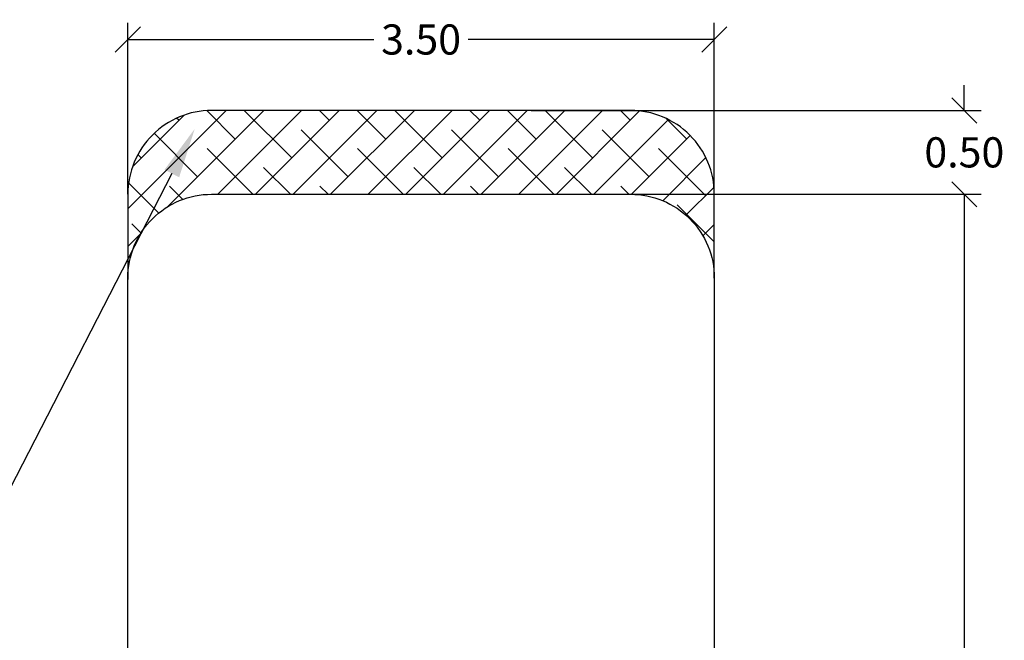
# Model space of a CAD drawing. Units: millimetres. Extents: x 5.2 to 16.7, y 0.8 to 16.
# Drawn here: x 8.4 to 14.2, y 5.8 to 9.5 of the extents above; entities that cross this region are included whole.
import ezdxf
from ezdxf import colors
from ezdxf.entities.mleader import LeaderData, LeaderLine
from ezdxf.math import Vec2, Vec3

# ---------------------------------------------------------------- set-up
doc = ezdxf.new("R2010")
doc.units = ezdxf.units.MM
doc.header["$PDSIZE"] = -1
doc.layers.add('DIASTASEIS', color=253, linetype='Continuous', lineweight=5)
doc.layers.add('ORIA ASFALEIAS', color=157, linetype='Continuous', lineweight=25)
doc.styles.get("Standard").update_dxf_attribs({"font": 'ARIALN.TTF'})
doc.dimstyles.get("Standard").update_dxf_attribs({"dimtxt": 0.18, "dimasz": 0.15, "dimexe": 0.1, "dimexo": 0, "dimgap": 0.09, "dimtad": 0, "dimtih": 1, "dimtoh": 1, "dimzin": 0, "dimdsep": 46, "dimtxsty": 'Standard', "dimblk": 'OBLIQUE', "dimcen": 0.09, "dimadec": 0, "dimazin": 0, "dimtfac": 1, "dimtofl": 0, "dimtmove": 0, "dimatfit": 3, "dimldrblk": 'OBLIQUE', "dimfxl": 1, "dimtolj": 1, "dimtzin": 0, "dimarcsym": 0})

# ---------------------------------------------------------------- blocks, each defined once
blk = doc.blocks.new('_Oblique')
at = {"color": 0, "linetype": 'ByBlock', "lineweight": -2}
blk.add_line((-0.5, -0.5), (0.5, 0.5), dxfattribs=at)
blk = doc.blocks.new('*D90')
at = {"layer": 'Defpoints', "color": 0}
for p in [(12.0127, 8.4269), (12.0127, 1.4269), (14.0046, 1.4269)]:
    blk.add_point(p, dxfattribs=at)
at = {"layer": 'DIASTASEIS', "color": 0, "lineweight": -2}
for p, q in [((12.0127, 8.4269), (14.1046, 8.4269)), ((14.0046, 8.4269), (14.0046, 5.1088)), ((14.0046, 1.4269), (14.0046, 4.745)), ((12.0127, 1.4269), (14.1046, 1.4269))]:
    blk.add_line(p, q, dxfattribs=at)
at = {"layer": 'DIASTASEIS', "color": 0, "linetype": 'ByBlock', "lineweight": -2, "xscale": 0.15, "yscale": 0.15, "zscale": 0.15}
for p, rotation in [((14.0046, 8.4269), 90), ((14.0046, 1.4269), 270)]:
    blk.add_blockref('_Oblique', p, dxfattribs=dict(at, rotation=rotation))
at = {"layer": 'DIASTASEIS', "color": 0, "insert": (14.0046, 4.9269), "char_height": 0.18, "attachment_point": 5}
blk.add_mtext('\\A1;7.00', dxfattribs=at)
blk = doc.blocks.new('*D91')
at = {"layer": 'Defpoints', "color": 0}
for p in [(11.42, 8.9269), (11.42, 8.4269), (14.0046, 8.4269)]:
    blk.add_point(p, dxfattribs=at)
at = {"layer": 'DIASTASEIS', "color": 0, "lineweight": -2}
for p, q in [((14.0046, 8.9269), (14.0046, 9.0769)), ((11.42, 8.9269), (14.1046, 8.9269)), ((11.42, 8.4269), (14.1046, 8.4269)), ((14.0046, 8.4269), (14.0046, 8.2769))]:
    blk.add_line(p, q, dxfattribs=at)
at = {"layer": 'DIASTASEIS', "color": 0, "linetype": 'ByBlock', "lineweight": -2, "xscale": 0.15, "yscale": 0.15, "zscale": 0.15}
for p, rotation in [((14.0046, 8.9269), 270), ((14.0046, 8.4269), 90)]:
    blk.add_blockref('_Oblique', p, dxfattribs=dict(at, rotation=rotation))
at = {"layer": 'DIASTASEIS', "color": 0, "insert": (14.0046, 8.6769), "char_height": 0.18, "attachment_point": 5}
blk.add_mtext('\\A1;0.50', dxfattribs=at)
blk = doc.blocks.new('*D93')
at = {"layer": 'Defpoints', "color": 0}
for p in [(12.5127, 9.3504), (9.0127, 8.4269), (12.5127, 8.4269)]:
    blk.add_point(p, dxfattribs=at)
at = {"layer": 'DIASTASEIS', "color": 0, "lineweight": -2}
for p, q in [((9.0127, 8.4269), (9.0127, 9.4504)), ((12.5127, 8.4269), (12.5127, 9.4504)), ((9.0127, 9.3504), (10.4812, 9.3504)), ((12.5127, 9.3504), (11.0441, 9.3504))]:
    blk.add_line(p, q, dxfattribs=at)
at = {"layer": 'DIASTASEIS', "color": 0, "linetype": 'ByBlock', "lineweight": -2, "xscale": 0.15, "yscale": 0.15, "zscale": 0.15, "rotation": 180}
blk.add_blockref('_Oblique', (9.0127, 9.3504), dxfattribs=at)
at = {"layer": 'DIASTASEIS', "color": 0, "linetype": 'ByBlock', "lineweight": -2, "xscale": 0.15, "yscale": 0.15, "zscale": 0.15}
blk.add_blockref('_Oblique', (12.5127, 9.3504), dxfattribs=at)
at = {"layer": 'DIASTASEIS', "color": 0, "insert": (10.7627, 9.3504), "char_height": 0.18, "attachment_point": 5}
blk.add_mtext('\\A1;3.50', dxfattribs=at)
blk = doc.blocks.new('HATCH K042')
at = {"layer": 'ORIA ASFALEIAS'}
h = blk.add_hatch(dxfattribs=at)
h.set_pattern_fill('ANSI38', color=256, scale=0.05)
edge = h.paths.add_edge_path()
edge.add_arc((3.7698, 8.0376), 0.5, 90, 180, ccw=False)
edge.add_line((3.7698, 8.5376), (6.2698, 8.5376))
edge.add_arc((6.2698, 8.0376), 0.5, 360, 90, ccw=False)
edge.add_line((6.7698, 8.0376), (6.7698, 8.5376))
edge.add_arc((6.2698, 8.5376), 0.5, 0, 90)
edge.add_line((6.2698, 9.0376), (3.7698, 9.0376))
edge.add_arc((3.7698, 8.5376), 0.5, 90, 180)
edge.add_line((3.2698, 8.5376), (3.2698, 8.0289))
h = blk.add_hatch(dxfattribs=at)
h.set_pattern_fill('ANSI38', color=256, scale=0.05)
edge = h.paths.add_edge_path()
edge.add_arc((3.7698, 2.0376), 0.5, 180, 270)
edge.add_line((3.7698, 1.5376), (6.2698, 1.5376))
edge.add_arc((6.2698, 2.0376), 0.5, 270, 0)
edge.add_line((6.7698, 2.0376), (6.7698, 1.5376))
edge.add_arc((6.2698, 1.5376), 0.5, 270, 360, ccw=False)
edge.add_line((6.2698, 1.0376), (3.7698, 1.0376))
edge.add_arc((3.7698, 1.5376), 0.5, 180, 270, ccw=False)
edge.add_line((3.2698, 1.5376), (3.2698, 2.0462))
for p, q in [((3.2698, 2.0376), (3.2698, 8.0376)), ((6.7698, 8.0376), (6.7698, 2.0376))]:
    blk.add_line(p, q, dxfattribs=at)
for points in [[(3.2698, 8.0376, -0.414214), (3.7698, 8.5376), (6.2698, 8.5376, -0.414214), (6.7698, 8.0376), (6.7698, 8.5376, 0.414214), (6.2698, 9.0376), (3.7698, 9.0376, 0.414214), (3.2698, 8.5376), (3.2698, 8.0289)], [(3.2698, 2.0376, 0.414214), (3.7698, 1.5376), (6.2698, 1.5376, 0.414214), (6.7698, 2.0376), (6.7698, 1.5376, -0.414214), (6.2698, 1.0376), (3.7698, 1.0376, -0.414214), (3.2698, 1.5376), (3.2698, 2.0462)]]:
    blk.add_lwpolyline(points, format="xyb", dxfattribs=at)
blk = doc.blocks.new('K042')
blk.add_blockref('HATCH K042', (5.7429, -0.6611))

msp = doc.modelspace()

# ---------------------------------------------------------------- block references
at = {"layer": 'Defpoints'}
msp.add_blockref('K042', (0, 0.5504), dxfattribs=at)

# ---------------------------------------------------------------- dimensions: what is measured, and where the dimension line sits
at = {"layer": 'DIASTASEIS'}
dim = msp.add_linear_dim(base=(12.5127, 9.3504), p1=(9.0127, 8.4269), p2=(12.5127, 8.4269), dimstyle='Standard', dxfattribs=at)
dim.commit()
dim.dimension.update_dxf_attribs({"geometry": '*D93', "text_midpoint": (10.7627, 9.3504)})
for base, p1, p2, picture, middle in [((14.0046, 8.4269), (11.42, 8.9269), (11.42, 8.4269), '*D91', (14.0046, 8.6769)), ((14.0046, 1.4269), (12.0127, 8.4269), (12.0127, 1.4269), '*D90', (14.0046, 4.9269))]:
    dim = msp.add_linear_dim(base=base, p1=p1, p2=p2, angle=90, dimstyle='Standard', dxfattribs=at)
    dim.commit()
    dim.dimension.update_dxf_attribs({"geometry": picture, "text_midpoint": middle})

# ---------------------------------------------------------------- leaders
at = {"ltscale": 0.005}
ml = msp.add_multileader_mtext('Standard', dxfattribs=at)
ml.set_content('{\\C256;EXTRA DISTANCE \\PFREE OF OBSTACLES}', color=256)
ml.set_leader_properties()
ml.build(insert=Vec2(0, 0))
ml.multileader.update_dxf_attribs({"arrow_head_size": 0.3, "scale": 0.1})
ctx = ml.context
ctx.base_point, ctx.scale, ctx.char_height, ctx.arrow_head_size, ctx.landing_gap_size, ctx.plane_origin, ctx.plane_x_axis, ctx.plane_y_axis = Vec3(7.3905, 1.2832), 0.1, 0.2, 0.3, 0.2, Vec3(8.4124, 8.9103), Vec3(0, 1), Vec3(-1, 0)
ctx.text_align_type = 2
notes = []
notes.append((ctx, [(0, (1, 1, 0), (7.3905, 4.8837), (0, -1), 0.8, [(0, [(9.4123, 8.8175)], 0, [])])]))
ctx.mtext.insert, ctx.mtext.text_direction, ctx.mtext.rotation, ctx.mtext.alignment, ctx.mtext.flow_direction = Vec3(7.2871, 3.8837), Vec3(0, 1), 1.570796, 3, 5
for ctx, leaders in notes:
    for number, flags, end, landing, length, lines in leaders:
        leader = LeaderData()
        leader.index, (leader.has_last_leader_line, leader.has_dogleg_vector, leader.attachment_direction) = number, flags
        leader.last_leader_point, leader.dogleg_vector, leader.dogleg_length = Vec3(end), Vec3(landing), length
        for number, points, colour, breaks in lines:
            line = LeaderLine()
            line.index, line.vertices, line.color, line.breaks = number, Vec3.list(points), colors.encode_raw_color(colour), breaks
            leader.lines.append(line)
        ctx.leaders.append(leader)

doc.saveas('drawing.dxf')
